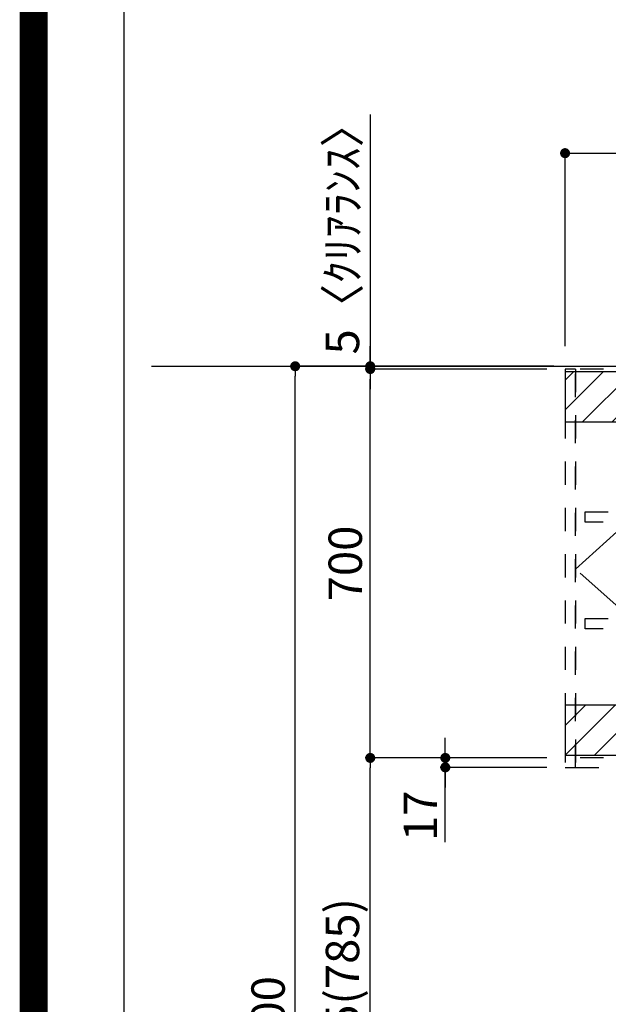
# Model space of a CAD drawing. Extents: x 0 to 26473, y -33085 to -24215.
# Drawn here: x 13949 to 15008, y -29773 to -28001 of the extents above; entities that cross this region are included whole.
import ezdxf

# ---------------------------------------------------------------- set-up
doc = ezdxf.new("R2010")
doc.units = 0
doc.header["$LTSCALE"] = 50
doc.header["$MEASUREMENT"] = 0
for name, pattern in [('CENTER', [2, 1.25, -0.25, 0.25, -0.25]), ('HIDDEN', [0.375, 0.25, -0.125]), ('STYLE_03', [0.416641, 0.208282, -0.208359])]:
    doc.linetypes.add(name, pattern=pattern)
doc.layers.get('0').update_dxf_attribs({"linetype": 'CONTINUOUS'})
doc.layers.get('DEFPOINTS').update_dxf_attribs({"color": 146, "linetype": 'CONTINUOUS'})
for name, color, linetype in [('111-壁仕上', 3, 'CONTINUOUS'), ('121-キャビネット（中）', 253, 'HIDDEN'), ('122-扉', 6, 'CONTINUOUS'), ('123-扉向き', 231, 'CENTER'), ('166-寸法B', 11, 'CONTINUOUS'), ('180-補助', 161, 'CONTINUOUS'), ('190-図面外枠', 5, 'CONTINUOUS')]:
    doc.layers.add(name, color=color, linetype=linetype)
doc.styles.add('KH001', font='txt')
doc.dimstyles.new('KH1xx030', dxfattribs={"dimscale": 30, "dimtxt": 2, "dimasz": 0.6, "dimexe": 0.3, "dimexo": 1.2, "dimgap": 0.5, "dimtad": 3, "dimdec": 1, "dimdsep": 46, "dimlunit": 6, "dimtxsty": 'KH001', "dimblk": 'DOT', "dimcen": 1, "dimdle": 1, "dimclrd": 256, "dimclre": 256, "dimclrt": 256, "dimadec": 0, "dimazin": 0, "dimtfac": 1, "dimtdec": 1, "dimtix": 1, "dimtmove": 2, "dimatfit": 3, "dimldrblk": 'CLOSEDBLANK', "dimfxl": 1, "dimtolj": 1, "dimtzin": 0, "dimlwd": -1, "dimlwe": -1, "dimarcsym": 0})

# ---------------------------------------------------------------- blocks, each defined once
blk = doc.blocks.new('A$C5D946DDC')
at = {"layer": '190-図面外枠'}
blk.add_line((271, 350.7), (271, 14349.3), dxfattribs=at)
at = {"layer": 'DEFPOINTS'}
blk.add_lwpolyline([(0, 0), (20790, 0), (20790, 14700), (0, 14700)], close=True, dxfattribs=at)
blk = doc.blocks.new('_Dot')
at = {"color": 0, "linetype": 'ByBlock', "lineweight": -2}
blk.add_line((-0.5, 0), (-1, 0), dxfattribs=at)
at = {"color": 0, "linetype": 'ByBlock', "const_width": 0.5}
blk.add_lwpolyline([(-0.25, 0, 1), (0.25, 0, 1)], format="xyb", close=True, dxfattribs=at)
blk = doc.blocks.new('*D302')
at = {"layer": '166-寸法B', "transparency": 16777216}
for p, q in [((14909.9, -28624.9), (14435.5, -28624.9)), ((14444.5, -31006.9), (14444.5, -28642.9)), ((14913.4, -31024.9), (14435.5, -31024.9))]:
    blk.add_line(p, q, dxfattribs=at)
at = {"layer": 'DEFPOINTS', "color": 0, "transparency": 16777216}
for p in [(14444.5, -28624.9), (14945.9, -28624.9), (14949.4, -31024.9)]:
    blk.add_point(p, dxfattribs=at)
at = {"layer": '166-寸法B', "transparency": 16777216, "xscale": 18, "yscale": 18, "zscale": 18}
for p, rotation in [((14444.5, -28624.9), 90), ((14444.5, -31024.9), 270)]:
    blk.add_blockref('_Dot', p, dxfattribs=dict(at, rotation=rotation))
at = {"layer": '166-寸法B', "transparency": 16777216, "insert": (14395.7, -29824.9), "char_height": 60, "attachment_point": 5, "rotation": 90, "style": 'KH001'}
blk.add_mtext('\\A1;2,400', dxfattribs=at)
blk = doc.blocks.new('_ClosedBlank')
at = {"color": 0, "linetype": 'ByBlock', "lineweight": -2}
for p, q in [((-1, 0.167), (0, 0)), ((-1, 0.167), (-1, -0.167)), ((0, 0), (-1, -0.167))]:
    blk.add_line(p, q, dxfattribs=at)
blk = doc.blocks.new('*D303')
at = {"layer": '166-寸法B', "transparency": 16777216}
for p, q in [((14929.9, -28588.9), (14929.9, -28232.4)), ((14947.9, -28241.4), (16880.9, -28241.4)), ((16898.9, -28588.9), (16898.9, -28232.4))]:
    blk.add_line(p, q, dxfattribs=at)
at = {"layer": 'DEFPOINTS', "color": 0, "transparency": 16777216}
for p in [(16898.9, -28241.4), (14929.9, -28624.9), (16898.9, -28624.9)]:
    blk.add_point(p, dxfattribs=at)
at = {"layer": '166-寸法B', "transparency": 16777216, "xscale": 18, "yscale": 18, "zscale": 18, "rotation": 180}
blk.add_blockref('_Dot', (14929.9, -28241.4), dxfattribs=at)
at = {"layer": '166-寸法B', "transparency": 16777216, "xscale": 18, "yscale": 18, "zscale": 18}
blk.add_blockref('_Dot', (16898.9, -28241.4), dxfattribs=at)
at = {"layer": '166-寸法B', "transparency": 16777216, "insert": (15914.4, -28192.6), "char_height": 60, "attachment_point": 5, "style": 'KH001'}
blk.add_mtext('\\A1;1,969', dxfattribs=at)
blk = doc.blocks.new('*D307')
at = {"layer": '166-寸法B', "transparency": 16777216}
for p, q in [((14929.9, -28588.9), (14929.9, -28232.4)), ((14947.9, -28241.4), (16880.9, -28241.4)), ((16898.9, -28588.9), (16898.9, -28232.4))]:
    blk.add_line(p, q, dxfattribs=at)
at = {"layer": 'DEFPOINTS', "color": 0, "transparency": 16777216}
for p in [(16898.9, -28241.4), (14929.9, -28624.9), (16898.9, -28624.9)]:
    blk.add_point(p, dxfattribs=at)
at = {"layer": '166-寸法B', "transparency": 16777216, "xscale": 18, "yscale": 18, "zscale": 18, "rotation": 180}
blk.add_blockref('_Dot', (14929.9, -28241.4), dxfattribs=at)
at = {"layer": '166-寸法B', "transparency": 16777216, "xscale": 18, "yscale": 18, "zscale": 18}
blk.add_blockref('_Dot', (16898.9, -28241.4), dxfattribs=at)
at = {"layer": '166-寸法B', "transparency": 16777216, "insert": (15914.4, -28192.6), "char_height": 60, "attachment_point": 5, "style": 'KH001'}
blk.add_mtext('\\A1;1,969', dxfattribs=at)
blk = doc.blocks.new('OPｳｫｰﾙｷｬﾋﾞC195L_S')
at = {"layer": '180-補助'}
h = blk.add_hatch(dxfattribs=at)
h.set_pattern_fill('ANSI31', color=13, scale=300, style=0)
h.set_pattern_definition([(45, (-401876.077, 12908.052), (-26.5165043, 26.5165043), [])])
h.paths.add_polyline_path([(-1969, -5), (0, -5), (0, -95), (-1969, -95)])
h = blk.add_hatch(dxfattribs=at)
h.set_pattern_fill('ANSI31', color=13, scale=300, style=0)
h.set_pattern_definition([(45, (-401876.077, 12923.052), (-26.5165043, 26.5165043), [])])
h.paths.add_polyline_path([(-1969, -605), (0, -605), (0, -695), (-1969, -695)])
at = {"layer": '121-キャビネット（中）', "color": 13, "linetype": 'STYLE_03', "ltscale": 4}
for p, q in [((-1550, 0), (-1550, -717)), ((-350, -16), (0, -16)), ((-16, -16), (-16, -684)), ((0, -684), (-350, -684)), ((-1150, -700), (-1950, -700)), ((-1150, -700), (-750, -700))]:
    blk.add_line(p, q, dxfattribs=at)
for points in [[(-1150, -717), (-1150, 0), (-1950, 0), (-1950, -717)], [(-750, -717), (-750, 0), (-1150, 0), (-1150, -717)], [(0, -700), (-750, -700), (-750, 0), (0, 0)], [(-750, 0), (-375, 0), (-375, -717), (-750, -717)], [(-350, 0), (-375, 0), (-375, -717), (-350, -717)], [(-1950, 0), (-1969, 0), (-1969, -717), (-1950, -717)], [(-1933, -256.8), (-1567, -256.8), (-1567, -275.8), (-1933, -275.8)], [(-767, -256.8), (-1533, -256.8), (-1533, -275.8), (-767, -275.8)], [(-16, -256.8), (-733, -256.8), (-733, -275.8), (-16, -275.8)], [(-1933, -448.8), (-1567, -448.8), (-1567, -467.8), (-1933, -467.8)], [(-767, -448.8), (-1533, -448.8), (-1533, -467.8), (-767, -467.8)], [(-16, -448.8), (-733, -448.8), (-733, -467.8), (-16, -467.8)]]:
    blk.add_lwpolyline(points, close=True, dxfattribs=at)
at = {"layer": '123-扉向き', "color": 13, "ltscale": 2}
for p, q in [((-1950, -360), (-1550, 0)), ((-1150, 0), (-1550, -360)), ((-1150, 0), (-750, -360)), ((-375, 0), (-750, -360)), ((-1550, -717), (-1950, -360)), ((-1550, -360), (-1150, -717)), ((-750, -360), (-1150, -717)), ((-750, -360), (-375, -717))]:
    blk.add_line(p, q, dxfattribs=at)
at = {"layer": '180-補助', "color": 13}
for points in [[(0, -5), (-1969, -5), (-1969, -95), (0, -95)], [(0, -605), (-1969, -605), (-1969, -695), (0, -695)]]:
    blk.add_lwpolyline(points, close=True, dxfattribs=at)
blk = doc.blocks.new('*D342')
at = {"layer": '166-寸法B', "transparency": 16777216}
for p, q in [((14842.3, -28629.9), (14570.5, -28629.9)), ((14579.5, -29311.9), (14579.5, -28647.9)), ((14896.9, -29329.9), (14570.5, -29329.9))]:
    blk.add_line(p, q, dxfattribs=at)
at = {"layer": 'DEFPOINTS', "color": 0, "transparency": 16777216}
for p in [(14579.5, -28629.9), (14878.3, -28629.9), (14932.9, -29329.9)]:
    blk.add_point(p, dxfattribs=at)
at = {"layer": '166-寸法B', "transparency": 16777216, "xscale": 18, "yscale": 18, "zscale": 18}
for p, rotation in [((14579.5, -28629.9), 90), ((14579.5, -29329.9), 270)]:
    blk.add_blockref('_Dot', p, dxfattribs=dict(at, rotation=rotation))
at = {"layer": '166-寸法B', "transparency": 16777216, "insert": (14534.5, -28979.9), "char_height": 60, "attachment_point": 5, "rotation": 90, "style": 'KH001'}
blk.add_mtext('\\A1;700', dxfattribs=at)
blk = doc.blocks.new('*D343')
at = {"layer": '166-寸法B', "transparency": 16777216}
for p, q in [((14714.5, -29311.9), (14714.5, -29293.9)), ((14896.9, -29329.9), (14705.5, -29329.9)), ((14714.5, -29329.9), (14714.5, -29346.9)), ((14714.5, -29329.9), (14714.5, -29346.9)), ((14896.9, -29346.9), (14705.5, -29346.9)), ((14714.5, -29481.6), (14714.5, -29346.9)), ((14714.5, -29364.9), (14714.5, -29382.9))]:
    blk.add_line(p, q, dxfattribs=at)
at = {"layer": 'DEFPOINTS', "color": 0, "transparency": 16777216}
for p in [(14932.9, -29329.9), (14714.5, -29346.9), (14932.9, -29346.9)]:
    blk.add_point(p, dxfattribs=at)
at = {"layer": '166-寸法B', "transparency": 16777216, "xscale": 18, "yscale": 18, "zscale": 18}
for p, rotation in [((14714.5, -29329.9), 270), ((14714.5, -29346.9), 90)]:
    blk.add_blockref('_Dot', p, dxfattribs=dict(at, rotation=rotation))
at = {"layer": '166-寸法B', "transparency": 16777216, "insert": (14669.5, -29434), "char_height": 60, "attachment_point": 5, "rotation": 90, "style": 'KH001'}
blk.add_mtext('\\A1;17', dxfattribs=at)
blk = doc.blocks.new('*D344')
at = {"layer": '166-寸法B', "transparency": 16777216}
for p, q in [((14896.9, -29329.9), (14570.5, -29329.9)), ((14579.5, -30146.9), (14579.5, -29347.9)), ((14887.9, -30164.9), (14570.5, -30164.9))]:
    blk.add_line(p, q, dxfattribs=at)
at = {"layer": 'DEFPOINTS', "color": 0, "transparency": 16777216}
for p in [(14579.5, -29329.9), (14932.9, -29329.9), (14923.9, -30164.9)]:
    blk.add_point(p, dxfattribs=at)
at = {"layer": '166-寸法B', "transparency": 16777216, "xscale": 18, "yscale": 18, "zscale": 18}
for p, rotation in [((14579.5, -29329.9), 90), ((14579.5, -30164.9), 270)]:
    blk.add_blockref('_Dot', p, dxfattribs=dict(at, rotation=rotation))
at = {"layer": '166-寸法B', "transparency": 16777216, "insert": (14529.5, -29746.1), "char_height": 60, "attachment_point": 5, "rotation": 90, "style": 'KH001'}
blk.add_mtext('\\A1;835(785)', dxfattribs=at)
blk = doc.blocks.new('*D345')
at = {"layer": '166-寸法B', "transparency": 16777216}
for p, q in [((14579.5, -28172), (14579.5, -28624.9)), ((14579.5, -28606.9), (14579.5, -28588.9)), ((14896.9, -28624.9), (14570.5, -28624.9)), ((14896.9, -28629.9), (14570.5, -28629.9)), ((14579.5, -28629.9), (14579.5, -28624.9)), ((14579.5, -28629.9), (14579.5, -28624.9)), ((14579.5, -28647.9), (14579.5, -28665.9))]:
    blk.add_line(p, q, dxfattribs=at)
at = {"layer": 'DEFPOINTS', "color": 0, "transparency": 16777216}
for p in [(14579.5, -28624.9), (14932.9, -28624.9), (14932.9, -28629.9)]:
    blk.add_point(p, dxfattribs=at)
at = {"layer": '166-寸法B', "transparency": 16777216, "xscale": 18, "yscale": 18, "zscale": 18}
for p, rotation in [((14579.5, -28624.9), 270), ((14579.5, -28629.9), 90)]:
    blk.add_blockref('_Dot', p, dxfattribs=dict(at, rotation=rotation))
at = {"layer": '166-寸法B', "transparency": 16777216, "insert": (14529.5, -28376.4), "char_height": 60, "attachment_point": 5, "rotation": 90, "style": 'KH001'}
blk.add_mtext('\\A1;5〈ｸﾘｱﾗﾝｽ〉', dxfattribs=at)

msp = doc.modelspace()

# ---------------------------------------------------------------- linework, layer by layer
at = {"layer": '111-壁仕上', "ltscale": 2}
msp.add_line((14186.16, -28624.89), (16898.93, -28624.89), dxfattribs=at)
at = {"layer": 'DEFPOINTS', "color": 1, "const_width": 50}
msp.add_lwpolyline([(13973.99, -33060), (26447.97, -33060), (26447.97, -24240), (13973.99, -24240)], close=True, dxfattribs=at)

# ---------------------------------------------------------------- block references
at = {"layer": '122-扉'}
msp.add_blockref('OPｳｫｰﾙｷｬﾋﾞC195L_S', (16898.93, -28629.89), dxfattribs=at)
at = {"layer": '190-図面外枠', "xscale": 0.5999999999985448, "yscale": 0.5999999999985448, "zscale": 0.5999999999985448}
msp.add_blockref('A$C5D946DDC', (13973.99, -33060), dxfattribs=at)

# ---------------------------------------------------------------- dimensions: what is measured, and where the dimension line sits
at = {"layer": '166-寸法B'}
dim = msp.add_linear_dim(base=(14579.48, -28624.89), p1=(14932.93, -28629.89), p2=(14932.93, -28624.89), angle=90, text='<>〈ｸﾘｱﾗﾝｽ〉', dimstyle='KH1xx030', override={"dimtmove": 1}, dxfattribs=at)
dim.commit()
dim.dimension.update_dxf_attribs({"geometry": '*D345', "text_midpoint": (14548.45, -28376.45), "dimtype": 128})
for base, p1, p2, angle, picture, middle in [((16898.93, -28241.42), (14929.93, -28624.89), (16898.93, -28624.89), 180, '*D303', (15914.43, -28192.61)), ((16898.93, -28241.42), (14929.93, -28624.89), (16898.93, -28624.89), 180, '*D307', (15914.43, -28192.61)), ((14444.48, -28624.89), (14949.38, -31024.89), (14945.93, -28624.89), 90, '*D302', (14395.68, -29824.89))]:
    dim = msp.add_linear_dim(base=base, p1=p1, p2=p2, angle=angle, dimstyle='KH1xx030', dxfattribs=at)
    dim.commit()
    dim.dimension.update_dxf_attribs({"geometry": picture, "text_midpoint": middle})
dim = msp.add_linear_dim(base=(14579.48, -28629.89), p1=(14932.93, -29329.89), p2=(14878.35, -28629.89), angle=90, dimstyle='KH1xx030', override={"dimpost": ''}, dxfattribs=at)
dim.commit()
dim.dimension.update_dxf_attribs({"geometry": '*D342', "text_midpoint": (14534.48, -28979.89)})
for base, p1, p2, override, picture, middle in [((14714.48, -29346.89), (14932.93, -29329.89), (14932.93, -29346.89), {"dimtmove": 1}, '*D343', (14759.48, -29434.01)), ((14579.48, -29329.89), (14923.93, -30164.89), (14932.93, -29329.89), {"dimpost": '(785)'}, '*D344', (14529.46, -29746.07))]:
    dim = msp.add_linear_dim(base=base, p1=p1, p2=p2, angle=90, dimstyle='KH1xx030', override=override, dxfattribs=at)
    dim.commit()
    dim.dimension.update_dxf_attribs({"geometry": picture, "text_midpoint": middle, "dimtype": 128})

doc.saveas('drawing.dxf')
